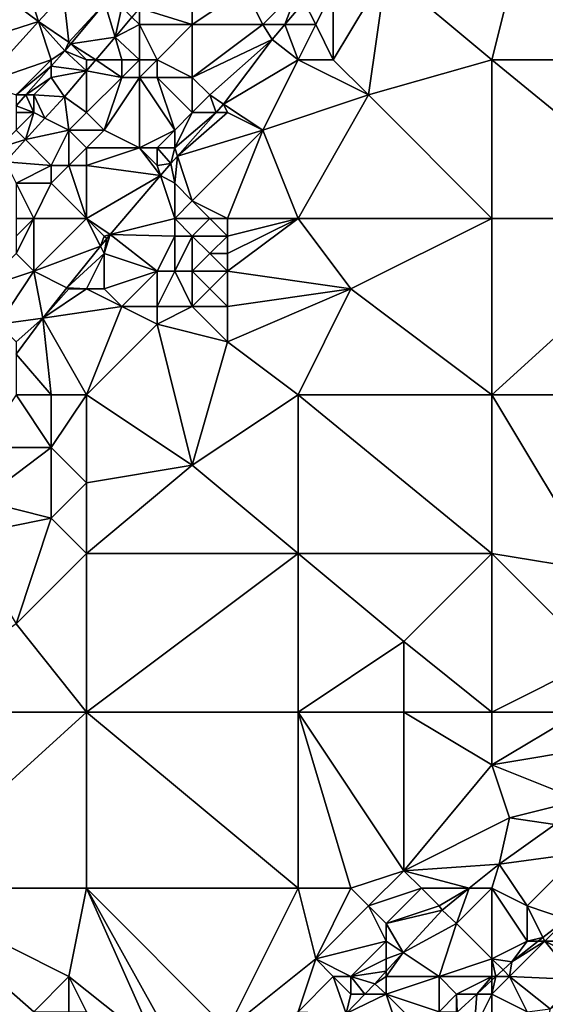
# Model space of a CAD drawing. Units: metres. Extents: x 74375 to 75000, y 347500 to 348000.
# Drawn here: x 74899 to 74929, y 347611 to 347667 of the extents above; entities that cross this region are included whole.
import ezdxf

# ---------------------------------------------------------------- set-up
doc = ezdxf.new("R2010")
doc.units = ezdxf.units.M
doc.layers.add('Terrain', color=15, linetype='Continuous')

msp = doc.modelspace()

# ---------------------------------------------------------------- linework, layer by layer
at = {"layer": 'Terrain'}
for points in [[(74927, 347669, 251.59), (74937, 347665, 251.5), (74937, 347674, 251.49), (74927, 347669, 251.59)], [(74917, 347665, 251.38), (74920, 347670, 251.45), (74917, 347669, 251.51), (74917, 347665, 251.38)], [(74917, 347665, 251.38), (74919, 347663, 251.51), (74920, 347670, 251.45), (74917, 347665, 251.38)], [(74926, 347665, 251.62), (74920, 347670, 251.45), (74919, 347663, 251.51), (74926, 347665, 251.62)], [(74926, 347665, 251.62), (74927, 347669, 251.59), (74920, 347670, 251.45), (74926, 347665, 251.62)], [(74900, 347668, 253.98), (74900.279, 347667.164, 253.699), (74901.694, 347668.717, 253.694), (74900, 347668, 253.98)], [(74900.279, 347667.164, 253.699), (74902, 347666, 254.13), (74901.694, 347668.717, 253.694), (74900.279, 347667.164, 253.699)], [(74901.694, 347668.717, 253.694), (74902, 347666, 254.13), (74904.033, 347668.21, 253.871), (74901.694, 347668.717, 253.694)], [(74912, 347669, 252.28), (74909, 347668, 252.75), (74909, 347667, 252.49), (74912, 347669, 252.28)], [(74912, 347669, 252.28), (74909, 347667, 252.49), (74913, 347667, 251.84), (74912, 347669, 252.28)], [(74915, 347669, 251.74), (74912, 347669, 252.28), (74913, 347667, 251.84), (74915, 347669, 251.74)], [(74915, 347669, 251.74), (74913, 347667, 251.84), (74914.255, 347667, 251.208), (74915, 347669, 251.74)], [(74915, 347669, 251.74), (74914.255, 347667, 251.208), (74915.355, 347668.289, 251.203), (74915, 347669, 251.74)], [(74917, 347669, 251.51), (74915.355, 347668.289, 251.203), (74916, 347667, 251.45), (74917, 347669, 251.51)], [(74917, 347665, 251.38), (74917, 347669, 251.51), (74916, 347667, 251.45), (74917, 347665, 251.38)], [(74926, 347665, 251.62), (74937, 347665, 251.5), (74927, 347669, 251.59), (74926, 347665, 251.62)], [(74898.511, 347668.496, 253.701), (74896.184, 347665.855, 253.71), (74900.279, 347667.164, 253.699), (74898.511, 347668.496, 253.701)], [(74900, 347668, 253.98), (74898.511, 347668.496, 253.701), (74900.279, 347667.164, 253.699), (74900, 347668, 253.98)], [(74902.101, 347665.899, 253.873), (74904.033, 347668.21, 253.871), (74902, 347666, 254.13), (74902.101, 347665.899, 253.873)], [(74902.101, 347665.899, 253.873), (74904.613, 347666.283, 253.855), (74904.033, 347668.21, 253.871), (74902.101, 347665.899, 253.873)], [(74905, 347668, 254.14), (74904.033, 347668.21, 253.871), (74904.613, 347666.283, 253.855), (74905, 347668, 254.14)], [(74916, 347667, 251.45), (74915.355, 347668.289, 251.203), (74914.255, 347667, 251.208), (74916, 347667, 251.45)], [(74905, 347668, 254.14), (74904.613, 347666.283, 253.855), (74905.577, 347667.423, 253.852), (74905, 347668, 254.14)], [(74905.577, 347667.423, 253.852), (74906, 347667, 253.6), (74906, 347667.922, 253.851), (74905.577, 347667.423, 253.852)], [(74909, 347668, 252.75), (74906, 347667.922, 253.851), (74909, 347667, 252.49), (74909, 347668, 252.75)], [(74906, 347667.922, 253.851), (74906, 347667, 253.6), (74909, 347667, 252.49), (74906, 347667.922, 253.851)], [(74897.07, 347663.643, 253.711), (74900.279, 347667.164, 253.699), (74896.184, 347665.855, 253.71), (74897.07, 347663.643, 253.711)], [(74901, 347665, 254.17), (74900.279, 347667.164, 253.699), (74897.07, 347663.643, 253.711), (74901, 347665, 254.17)], [(74901, 347665, 254.17), (74901.768, 347665.5, 253.873), (74900.279, 347667.164, 253.699), (74901, 347665, 254.17)], [(74901.768, 347665.5, 253.873), (74902, 347666, 254.13), (74900.279, 347667.164, 253.699), (74901.768, 347665.5, 253.873)], [(74904.613, 347666.283, 253.855), (74906, 347667, 253.6), (74905.577, 347667.423, 253.852), (74904.613, 347666.283, 253.855)], [(74906, 347665, 252.78), (74906, 347667, 253.6), (74904.613, 347666.283, 253.855), (74906, 347665, 252.78)], [(74906, 347665, 252.78), (74907, 347665, 252.44), (74906, 347667, 253.6), (74906, 347665, 252.78)], [(74907, 347665, 252.44), (74909, 347667, 252.49), (74906, 347667, 253.6), (74907, 347665, 252.44)], [(74907, 347665, 252.44), (74909, 347664, 252.16), (74909, 347667, 252.49), (74907, 347665, 252.44)], [(74909, 347664, 252.16), (74913.528, 347666.149, 251.212), (74913, 347667, 251.84), (74909, 347664, 252.16)], [(74909, 347664, 252.16), (74913, 347667, 251.84), (74909, 347667, 252.49), (74909, 347664, 252.16)], [(74914.255, 347667, 251.208), (74913, 347667, 251.84), (74913.528, 347666.149, 251.212), (74914.255, 347667, 251.208)], [(74915, 347665, 251.48), (74914.255, 347667, 251.208), (74913.528, 347666.149, 251.212), (74915, 347665, 251.48)], [(74915, 347665, 251.48), (74916, 347667, 251.45), (74914.255, 347667, 251.208), (74915, 347665, 251.48)], [(74915, 347665, 251.48), (74917, 347665, 251.38), (74916, 347667, 251.45), (74915, 347665, 251.48)], [(74901.768, 347665.5, 253.873), (74902.101, 347665.899, 253.873), (74902, 347666, 254.13), (74901.768, 347665.5, 253.873)], [(74901.768, 347665.5, 253.873), (74903, 347665, 253.95), (74902.101, 347665.899, 253.873), (74901.768, 347665.5, 253.873)], [(74903.528, 347665, 253.857), (74904.613, 347666.283, 253.855), (74902.101, 347665.899, 253.873), (74903.528, 347665, 253.857)], [(74903, 347665, 253.95), (74903.528, 347665, 253.857), (74902.101, 347665.899, 253.873), (74903, 347665, 253.95)], [(74905, 347665, 253.3), (74904.613, 347666.283, 253.855), (74903.528, 347665, 253.857), (74905, 347665, 253.3)], [(74905, 347665, 253.3), (74906, 347665, 252.78), (74904.613, 347666.283, 253.855), (74905, 347665, 253.3)], [(74909, 347664, 252.16), (74910, 347663, 251.83), (74913.528, 347666.149, 251.212), (74909, 347664, 252.16)], [(74910, 347663, 251.83), (74910.778, 347662.485, 251.216), (74913.528, 347666.149, 251.212), (74910, 347663, 251.83)], [(74915, 347665, 251.48), (74913.528, 347666.149, 251.212), (74910.778, 347662.485, 251.216), (74915, 347665, 251.48)], [(74901, 347665, 254.17), (74901, 347664.633, 253.873), (74901.768, 347665.5, 253.873), (74901, 347665, 254.17)], [(74901, 347664.633, 253.873), (74903, 347664.376, 253.858), (74901.768, 347665.5, 253.873), (74901, 347664.633, 253.873)], [(74901.768, 347665.5, 253.873), (74903, 347664.376, 253.858), (74903, 347665, 253.95), (74901.768, 347665.5, 253.873)], [(74901, 347665, 254.17), (74897.07, 347663.643, 253.711), (74899, 347663, 254.1), (74901, 347665, 254.17)], [(74901, 347665, 254.17), (74899, 347663, 254.1), (74901, 347664.633, 253.873), (74901, 347665, 254.17)], [(74903, 347665, 253.95), (74903, 347664.376, 253.858), (74903.528, 347665, 253.857), (74903, 347665, 253.95)], [(74905, 347664, 253.03), (74903.528, 347665, 253.857), (74903, 347664.376, 253.858), (74905, 347664, 253.03)], [(74905, 347665, 253.3), (74903.528, 347665, 253.857), (74905, 347664, 253.03), (74905, 347665, 253.3)], [(74905, 347665, 253.3), (74905, 347664, 253.03), (74906, 347665, 252.78), (74905, 347665, 253.3)], [(74906, 347665, 252.78), (74905, 347664, 253.03), (74906, 347664, 252.61), (74906, 347665, 252.78)], [(74906, 347665, 252.78), (74906, 347664, 252.61), (74907, 347665, 252.44), (74906, 347665, 252.78)], [(74907, 347665, 252.44), (74906, 347664, 252.61), (74907, 347664, 252.24), (74907, 347665, 252.44)], [(74907, 347665, 252.44), (74907, 347664, 252.24), (74909, 347664, 252.16), (74907, 347665, 252.44)], [(74915, 347665, 251.48), (74910.778, 347662.485, 251.216), (74913, 347661, 251.45), (74915, 347665, 251.48)], [(74915, 347665, 251.48), (74913, 347661, 251.45), (74919, 347663, 251.51), (74915, 347665, 251.48)], [(74915, 347665, 251.48), (74919, 347663, 251.51), (74917, 347665, 251.38), (74915, 347665, 251.48)], [(74926, 347656, 251.51), (74926, 347665, 251.62), (74919, 347663, 251.51), (74926, 347656, 251.51)], [(74926, 347656, 251.51), (74937, 347656, 251.52), (74926, 347665, 251.62), (74926, 347656, 251.51)], [(74937, 347656, 251.52), (74937, 347665, 251.5), (74926, 347665, 251.62), (74937, 347656, 251.52)], [(74899, 347663, 254.1), (74899.553, 347663, 253.873), (74901, 347664.633, 253.873), (74899, 347663, 254.1)], [(74901, 347664, 254.2), (74901, 347664.633, 253.873), (74899.553, 347663, 253.873), (74901, 347664, 254.2)], [(74901, 347664, 254.2), (74903, 347664.376, 253.858), (74901, 347664.633, 253.873), (74901, 347664, 254.2)], [(74901, 347664, 254.2), (74901.742, 347662.889, 253.861), (74903, 347664.376, 253.858), (74901, 347664, 254.2)], [(74901.742, 347662.889, 253.861), (74903, 347662, 253.04), (74903, 347664.376, 253.858), (74901.742, 347662.889, 253.861)], [(74905, 347664, 253.03), (74903, 347664.376, 253.858), (74903, 347662, 253.04), (74905, 347664, 253.03)], [(74901, 347664, 254.2), (74899.553, 347663, 253.873), (74900, 347663, 254.12), (74901, 347664, 254.2)], [(74901, 347664, 254.2), (74900, 347663, 254.12), (74901.742, 347662.889, 253.861), (74901, 347664, 254.2)], [(74905, 347664, 253.03), (74903, 347662, 253.04), (74904, 347661, 252.56), (74905, 347664, 253.03)], [(74905, 347664, 253.03), (74904, 347661, 252.56), (74906, 347664, 252.61), (74905, 347664, 253.03)], [(74906, 347664, 252.61), (74904, 347661, 252.56), (74906, 347660, 252.06), (74906, 347664, 252.61)], [(74906, 347664, 252.61), (74906, 347660, 252.06), (74908, 347661, 251.8), (74906, 347664, 252.61)], [(74906, 347664, 252.61), (74908, 347661, 251.8), (74907, 347664, 252.24), (74906, 347664, 252.61)], [(74907, 347664, 252.24), (74908, 347661, 251.8), (74909, 347662, 251.75), (74907, 347664, 252.24)], [(74907, 347664, 252.24), (74909, 347662, 251.75), (74909, 347664, 252.16), (74907, 347664, 252.24)], [(74909, 347664, 252.16), (74909, 347662, 251.75), (74910, 347663, 251.83), (74909, 347664, 252.16)], [(74899, 347663, 254.1), (74899, 347662.376, 253.873), (74899.553, 347663, 253.873), (74899, 347663, 254.1)], [(74900, 347662, 254.09), (74899.553, 347663, 253.873), (74899, 347662.376, 253.873), (74900, 347662, 254.09)], [(74900, 347663, 254.12), (74899.553, 347663, 253.873), (74900, 347662, 254.09), (74900, 347663, 254.12)], [(74900, 347663, 254.12), (74900.639, 347661.68, 253.861), (74901.742, 347662.889, 253.861), (74900, 347663, 254.12)], [(74900, 347663, 254.12), (74900, 347662, 254.09), (74900.639, 347661.68, 253.861), (74900, 347663, 254.12)], [(74910, 347663, 251.83), (74909, 347662, 251.75), (74910.347, 347662, 251.216), (74910, 347663, 251.83)], [(74910, 347663, 251.83), (74910.347, 347662, 251.216), (74910.778, 347662.485, 251.216), (74910, 347663, 251.83)], [(74915, 347656, 251.47), (74919, 347663, 251.51), (74913, 347661, 251.45), (74915, 347656, 251.47)], [(74926, 347656, 251.51), (74919, 347663, 251.51), (74915, 347656, 251.47), (74926, 347656, 251.51)], [(74902, 347661, 253.22), (74901.742, 347662.889, 253.861), (74900.639, 347661.68, 253.861), (74902, 347661, 253.22)], [(74902, 347661, 253.22), (74903, 347662, 253.04), (74901.742, 347662.889, 253.861), (74902, 347661, 253.22)], [(74911, 347662, 251.63), (74910.778, 347662.485, 251.216), (74910.347, 347662, 251.216), (74911, 347662, 251.63)], [(74911, 347662, 251.63), (74913, 347661, 251.45), (74910.778, 347662.485, 251.216), (74911, 347662, 251.63)], [(74899, 347662, 254.14), (74900, 347662, 254.09), (74899, 347662.376, 253.873), (74899, 347662, 254.14)], [(74899, 347662, 254.14), (74899, 347661, 254.09), (74900, 347662, 254.09), (74899, 347662, 254.14)], [(74900, 347662, 254.09), (74899, 347661, 254.09), (74899.532, 347660.468, 253.861), (74900, 347662, 254.09)], [(74900, 347662, 254.09), (74899.532, 347660.468, 253.861), (74900.639, 347661.68, 253.861), (74900, 347662, 254.09)], [(74902, 347661, 253.22), (74904, 347661, 252.56), (74903, 347662, 253.04), (74902, 347661, 253.22)], [(74909, 347662, 251.75), (74908, 347661, 251.8), (74908, 347660, 251.67), (74909, 347662, 251.75)], [(74909, 347662, 251.75), (74908, 347660, 251.67), (74910.347, 347662, 251.216), (74909, 347662, 251.75)], [(74908, 347660, 251.67), (74908.155, 347659.536, 251.216), (74910.347, 347662, 251.216), (74908, 347660, 251.67)], [(74911, 347662, 251.63), (74910.347, 347662, 251.216), (74908.155, 347659.536, 251.216), (74911, 347662, 251.63)], [(74911, 347662, 251.63), (74908.155, 347659.536, 251.216), (74913, 347661, 251.45), (74911, 347662, 251.63)], [(74902, 347661, 253.22), (74900.639, 347661.68, 253.861), (74899.532, 347660.468, 253.861), (74902, 347661, 253.22)], [(74899, 347661, 254.09), (74898, 347660, 254.13), (74899.532, 347660.468, 253.861), (74899, 347661, 254.09)], [(74902, 347661, 253.22), (74899.532, 347660.468, 253.861), (74901, 347659, 252.79), (74902, 347661, 253.22)], [(74902, 347661, 253.22), (74901, 347659, 252.79), (74902, 347659, 252.56), (74902, 347661, 253.22)], [(74902, 347661, 253.22), (74903, 347660, 252.74), (74904, 347661, 252.56), (74902, 347661, 253.22)], [(74902, 347661, 253.22), (74902, 347659, 252.56), (74903, 347660, 252.74), (74902, 347661, 253.22)], [(74904, 347661, 252.56), (74903, 347660, 252.74), (74906, 347660, 252.06), (74904, 347661, 252.56)], [(74908, 347661, 251.8), (74906, 347660, 252.06), (74907, 347660, 251.82), (74908, 347661, 251.8)], [(74908, 347661, 251.8), (74907, 347660, 251.82), (74908, 347660, 251.67), (74908, 347661, 251.8)], [(74913, 347661, 251.45), (74908.155, 347659.536, 251.216), (74909, 347657, 251.78), (74913, 347661, 251.45)], [(74911, 347656, 251.38), (74913, 347661, 251.45), (74909, 347657, 251.78), (74911, 347656, 251.38)], [(74915, 347656, 251.47), (74913, 347661, 251.45), (74911, 347656, 251.38), (74915, 347656, 251.47)], [(74898, 347660, 254.13), (74898.391, 347659.217, 253.861), (74899.532, 347660.468, 253.861), (74898, 347660, 254.13)], [(74898.391, 347659.217, 253.861), (74901, 347659, 252.79), (74899.532, 347660.468, 253.861), (74898.391, 347659.217, 253.861)], [(74902, 347659, 252.56), (74903, 347659, 252.44), (74903, 347660, 252.74), (74902, 347659, 252.56)], [(74903, 347660, 252.74), (74903, 347659, 252.44), (74906, 347660, 252.06), (74903, 347660, 252.74)], [(74906, 347660, 252.06), (74903, 347659, 252.44), (74907.191, 347658.426, 251.216), (74906, 347660, 252.06)], [(74906, 347660, 252.06), (74907.191, 347658.426, 251.216), (74907, 347659, 251.73), (74906, 347660, 252.06)], [(74906, 347660, 252.06), (74907, 347659, 251.73), (74907, 347660, 251.82), (74906, 347660, 252.06)], [(74907, 347660, 251.82), (74907.774, 347659.108, 251.216), (74908, 347660, 251.67), (74907, 347660, 251.82)], [(74907, 347660, 251.82), (74907, 347659, 251.73), (74907.774, 347659.108, 251.216), (74907, 347660, 251.82)], [(74908, 347660, 251.67), (74907.774, 347659.108, 251.216), (74908.155, 347659.536, 251.216), (74908, 347660, 251.67)], [(74898.391, 347659.217, 253.861), (74899, 347658, 253.06), (74901, 347659, 252.79), (74898.391, 347659.217, 253.861)], [(74907, 347659, 251.73), (74907.191, 347658.426, 251.216), (74907.774, 347659.108, 251.216), (74907, 347659, 251.73)], [(74908, 347658, 251.65), (74907.774, 347659.108, 251.216), (74907.191, 347658.426, 251.216), (74908, 347658, 251.65)], [(74908, 347658, 251.65), (74908.155, 347659.536, 251.216), (74907.774, 347659.108, 251.216), (74908, 347658, 251.65)], [(74908, 347658, 251.65), (74909, 347657, 251.78), (74908.155, 347659.536, 251.216), (74908, 347658, 251.65)], [(74901, 347659, 252.79), (74899, 347658, 253.06), (74901, 347658, 252.47), (74901, 347659, 252.79)], [(74901, 347659, 252.79), (74901, 347658, 252.47), (74902, 347659, 252.56), (74901, 347659, 252.79)], [(74903, 347656, 251.94), (74902, 347659, 252.56), (74901, 347658, 252.47), (74903, 347656, 251.94)], [(74903, 347656, 251.94), (74903, 347659, 252.44), (74902, 347659, 252.56), (74903, 347656, 251.94)], [(74903, 347656, 251.94), (74907.191, 347658.426, 251.216), (74903, 347659, 252.44), (74903, 347656, 251.94)], [(74899, 347656, 252.61), (74900, 347656, 252.32), (74899, 347658, 253.06), (74899, 347656, 252.61)], [(74900, 347656, 252.32), (74901, 347658, 252.47), (74899, 347658, 253.06), (74900, 347656, 252.32)], [(74900, 347656, 252.32), (74903, 347656, 251.94), (74901, 347658, 252.47), (74900, 347656, 252.32)], [(74903, 347656, 251.94), (74904.336, 347655.084, 251.216), (74907.191, 347658.426, 251.216), (74903, 347656, 251.94)], [(74908, 347656, 251.85), (74907.191, 347658.426, 251.216), (74904.336, 347655.084, 251.216), (74908, 347656, 251.85)], [(74908, 347656, 251.85), (74908, 347658, 251.65), (74907.191, 347658.426, 251.216), (74908, 347656, 251.85)], [(74908, 347656, 251.85), (74909, 347657, 251.78), (74908, 347658, 251.65), (74908, 347656, 251.85)], [(74908, 347656, 251.85), (74910, 347656, 251.63), (74909, 347657, 251.78), (74908, 347656, 251.85)], [(74910, 347656, 251.63), (74911, 347656, 251.38), (74909, 347657, 251.78), (74910, 347656, 251.63)], [(74899, 347656, 252.61), (74899, 347655, 252.32), (74900, 347656, 252.32), (74899, 347656, 252.61)], [(74900, 347656, 252.32), (74899, 347655, 252.32), (74899, 347654, 252.18), (74900, 347656, 252.32)], [(74900, 347656, 252.32), (74899, 347654, 252.18), (74900, 347653, 252.14), (74900, 347656, 252.32)], [(74900, 347656, 252.32), (74900, 347653, 252.14), (74903, 347656, 251.94), (74900, 347656, 252.32)], [(74900, 347653, 252.14), (74903.79, 347654.419, 251.216), (74903, 347656, 251.94), (74900, 347653, 252.14)], [(74903, 347656, 251.94), (74903.79, 347654.419, 251.216), (74904, 347655, 251.72), (74903, 347656, 251.94)], [(74903, 347656, 251.94), (74904, 347655, 251.72), (74904.336, 347655.084, 251.216), (74903, 347656, 251.94)], [(74908, 347656, 251.85), (74904.336, 347655.084, 251.216), (74908, 347655, 251.91), (74908, 347656, 251.85)], [(74908, 347656, 251.85), (74909, 347655, 251.94), (74910, 347656, 251.63), (74908, 347656, 251.85)], [(74908, 347656, 251.85), (74908, 347655, 251.91), (74909, 347655, 251.94), (74908, 347656, 251.85)], [(74910, 347656, 251.63), (74909, 347655, 251.94), (74911, 347655, 251.38), (74910, 347656, 251.63)], [(74910, 347656, 251.63), (74911, 347655, 251.38), (74911, 347656, 251.38), (74910, 347656, 251.63)], [(74915, 347656, 251.47), (74911, 347656, 251.38), (74911, 347655, 251.38), (74915, 347656, 251.47)], [(74915, 347656, 251.47), (74911, 347655, 251.38), (74911, 347654, 251.38), (74915, 347656, 251.47)], [(74915, 347656, 251.47), (74911, 347654, 251.38), (74911, 347653, 251.39), (74915, 347656, 251.47)], [(74915, 347656, 251.47), (74911, 347653, 251.39), (74918, 347652, 251.58), (74915, 347656, 251.47)], [(74926, 347656, 251.51), (74915, 347656, 251.47), (74918, 347652, 251.58), (74926, 347656, 251.51)], [(74926, 347656, 251.51), (74918, 347652, 251.58), (74926, 347646, 251.47), (74926, 347656, 251.51)], [(74926, 347646, 251.47), (74937, 347646, 251.52), (74937, 347656, 251.52), (74926, 347646, 251.47)], [(74926, 347656, 251.51), (74926, 347646, 251.47), (74937, 347656, 251.52), (74926, 347656, 251.51)], [(74904, 347655, 251.72), (74903.79, 347654.419, 251.216), (74904.152, 347654.869, 251.216), (74904, 347655, 251.72)], [(74904, 347654, 251.61), (74904.152, 347654.869, 251.216), (74903.79, 347654.419, 251.216), (74904, 347654, 251.61)], [(74904, 347655, 251.72), (74904.152, 347654.869, 251.216), (74904.336, 347655.084, 251.216), (74904, 347655, 251.72)], [(74904, 347654, 251.61), (74907, 347653, 251.8), (74904.336, 347655.084, 251.216), (74904, 347654, 251.61)], [(74904, 347654, 251.61), (74904.336, 347655.084, 251.216), (74904.152, 347654.869, 251.216), (74904, 347654, 251.61)], [(74908, 347655, 251.91), (74904.336, 347655.084, 251.216), (74907, 347653, 251.8), (74908, 347655, 251.91)], [(74908, 347655, 251.91), (74907, 347653, 251.8), (74908, 347653, 251.86), (74908, 347655, 251.91)], [(74908, 347655, 251.91), (74908, 347653, 251.86), (74909, 347655, 251.94), (74908, 347655, 251.91)], [(74909, 347655, 251.94), (74908, 347653, 251.86), (74909, 347653, 251.88), (74909, 347655, 251.94)], [(74909, 347655, 251.94), (74909, 347653, 251.88), (74910, 347654, 251.64), (74909, 347655, 251.94)], [(74909, 347655, 251.94), (74910, 347654, 251.64), (74911, 347655, 251.38), (74909, 347655, 251.94)], [(74911, 347655, 251.38), (74910, 347654, 251.64), (74911, 347654, 251.38), (74911, 347655, 251.38)], [(74900, 347653, 252.14), (74901.888, 347652.056, 251.216), (74903.79, 347654.419, 251.216), (74900, 347653, 252.14)], [(74901.888, 347652.056, 251.216), (74904, 347654, 251.61), (74903.79, 347654.419, 251.216), (74901.888, 347652.056, 251.216)], [(74899, 347654, 252.18), (74897, 347652, 252.33), (74900, 347653, 252.14), (74899, 347654, 252.18)], [(74901.888, 347652.056, 251.216), (74903, 347652, 251.55), (74904, 347654, 251.61), (74901.888, 347652.056, 251.216)], [(74904, 347654, 251.61), (74903, 347652, 251.55), (74904, 347652, 251.48), (74904, 347654, 251.61)], [(74904, 347654, 251.61), (74904, 347652, 251.48), (74907, 347653, 251.8), (74904, 347654, 251.61)], [(74910, 347654, 251.64), (74909, 347653, 251.88), (74911, 347653, 251.39), (74910, 347654, 251.64)], [(74910, 347654, 251.64), (74911, 347653, 251.39), (74911, 347654, 251.38), (74910, 347654, 251.64)], [(74900, 347653, 252.14), (74897, 347652, 252.33), (74898, 347650, 252.05), (74900, 347653, 252.14)], [(74900, 347653, 252.14), (74898, 347650, 252.05), (74900.516, 347650.35, 251.216), (74900, 347653, 252.14)], [(74900, 347653, 252.14), (74900.516, 347650.35, 251.216), (74901.888, 347652.056, 251.216), (74900, 347653, 252.14)], [(74907, 347653, 251.8), (74904, 347652, 251.48), (74905, 347651, 251.47), (74907, 347653, 251.8)], [(74907, 347653, 251.8), (74905, 347651, 251.47), (74907, 347651, 251.64), (74907, 347653, 251.8)], [(74907, 347653, 251.8), (74907, 347651, 251.64), (74908, 347653, 251.86), (74907, 347653, 251.8)], [(74908, 347653, 251.86), (74907, 347651, 251.64), (74909, 347651, 251.74), (74908, 347653, 251.86)], [(74908, 347653, 251.86), (74909, 347651, 251.74), (74909, 347653, 251.88), (74908, 347653, 251.86)], [(74909, 347653, 251.88), (74909, 347651, 251.74), (74910, 347652, 251.6), (74909, 347653, 251.88)], [(74909, 347653, 251.88), (74910, 347652, 251.6), (74911, 347653, 251.39), (74909, 347653, 251.88)], [(74911, 347653, 251.39), (74910, 347652, 251.6), (74911, 347651, 251.43), (74911, 347653, 251.39)], [(74918, 347652, 251.58), (74911, 347653, 251.39), (74911, 347651, 251.43), (74918, 347652, 251.58)], [(74902, 347652, 251.73), (74901.888, 347652.056, 251.216), (74900.516, 347650.35, 251.216), (74902, 347652, 251.73)], [(74902, 347652, 251.73), (74900.516, 347650.35, 251.216), (74903, 347652, 251.55), (74902, 347652, 251.73)], [(74900.516, 347650.35, 251.216), (74905, 347651, 251.47), (74903, 347652, 251.55), (74900.516, 347650.35, 251.216)], [(74902, 347652, 251.73), (74903, 347652, 251.55), (74901.888, 347652.056, 251.216), (74902, 347652, 251.73)], [(74903, 347652, 251.55), (74905, 347651, 251.47), (74904, 347652, 251.48), (74903, 347652, 251.55)], [(74910, 347652, 251.6), (74909, 347651, 251.74), (74911, 347651, 251.43), (74910, 347652, 251.6)], [(74918, 347652, 251.58), (74911, 347651, 251.43), (74911, 347649, 251.59), (74918, 347652, 251.58)], [(74918, 347652, 251.58), (74911, 347649, 251.59), (74915, 347646, 251.52), (74918, 347652, 251.58)], [(74918, 347652, 251.58), (74915, 347646, 251.52), (74926, 347646, 251.47), (74918, 347652, 251.58)], [(74900.516, 347650.35, 251.216), (74903, 347646, 251.38), (74905, 347651, 251.47), (74900.516, 347650.35, 251.216)], [(74905, 347651, 251.47), (74903, 347646, 251.38), (74907, 347650, 251.51), (74905, 347651, 251.47)], [(74905, 347651, 251.47), (74907, 347650, 251.51), (74907, 347651, 251.64), (74905, 347651, 251.47)], [(74907, 347651, 251.64), (74907, 347650, 251.51), (74909, 347651, 251.74), (74907, 347651, 251.64)], [(74909, 347651, 251.74), (74907, 347650, 251.51), (74911, 347649, 251.59), (74909, 347651, 251.74)], [(74909, 347651, 251.74), (74911, 347649, 251.59), (74911, 347651, 251.43), (74909, 347651, 251.74)], [(74898, 347650, 252.05), (74899, 347649, 251.62), (74900.516, 347650.35, 251.216), (74898, 347650, 252.05)], [(74899, 347649, 251.62), (74899, 347648.292, 251.216), (74900.516, 347650.35, 251.216), (74899, 347649, 251.62)], [(74899, 347648.292, 251.216), (74901, 347646, 251.41), (74900.516, 347650.35, 251.216), (74899, 347648.292, 251.216)], [(74900.516, 347650.35, 251.216), (74901, 347646, 251.41), (74903, 347646, 251.38), (74900.516, 347650.35, 251.216)], [(74907, 347650, 251.51), (74903, 347646, 251.38), (74909, 347642, 251.55), (74907, 347650, 251.51)], [(74907, 347650, 251.51), (74909, 347642, 251.55), (74911, 347649, 251.59), (74907, 347650, 251.51)], [(74915, 347646, 251.52), (74911, 347649, 251.59), (74909, 347642, 251.55), (74915, 347646, 251.52)], [(74899, 347648.292, 251.216), (74899, 347646, 251.68), (74901, 347646, 251.41), (74899, 347648.292, 251.216)], [(74899, 347646, 251.68), (74897, 347643, 251.44), (74901, 347643, 251.33), (74899, 347646, 251.68)], [(74899, 347646, 251.68), (74901, 347643, 251.33), (74901, 347646, 251.41), (74899, 347646, 251.68)], [(74901, 347646, 251.41), (74901, 347643, 251.33), (74903, 347646, 251.38), (74901, 347646, 251.41)], [(74901, 347643, 251.33), (74903, 347641, 251.37), (74903, 347646, 251.38), (74901, 347643, 251.33)], [(74903, 347646, 251.38), (74903, 347641, 251.37), (74909, 347642, 251.55), (74903, 347646, 251.38)], [(74915, 347646, 251.52), (74909, 347642, 251.55), (74915, 347637, 251.52), (74915, 347646, 251.52)], [(74915, 347646, 251.52), (74915, 347637, 251.52), (74926, 347637, 251.47), (74915, 347646, 251.52)], [(74926, 347646, 251.47), (74915, 347646, 251.52), (74926, 347637, 251.47), (74926, 347646, 251.47)], [(74926, 347646, 251.47), (74926, 347637, 251.47), (74932, 347636, 251.63), (74926, 347646, 251.47)], [(74926, 347646, 251.47), (74932, 347636, 251.63), (74937, 347646, 251.52), (74926, 347646, 251.47)], [(74897, 347643, 251.44), (74897, 347640, 251.33), (74901, 347643, 251.33), (74897, 347643, 251.44)], [(74901, 347643, 251.33), (74897, 347640, 251.33), (74901, 347639, 251.54), (74901, 347643, 251.33)], [(74901, 347643, 251.33), (74901, 347639, 251.54), (74903, 347641, 251.37), (74901, 347643, 251.33)], [(74909, 347642, 251.55), (74903, 347641, 251.37), (74903, 347637, 251.51), (74909, 347642, 251.55)], [(74909, 347642, 251.55), (74903, 347637, 251.51), (74915, 347637, 251.52), (74909, 347642, 251.55)], [(74901, 347639, 251.54), (74903, 347637, 251.51), (74903, 347641, 251.37), (74901, 347639, 251.54)], [(74897, 347640, 251.33), (74896, 347638, 251.29), (74901, 347639, 251.54), (74897, 347640, 251.33)], [(74901, 347639, 251.54), (74896, 347638, 251.29), (74899, 347633, 251.49), (74901, 347639, 251.54)], [(74901, 347639, 251.54), (74899, 347633, 251.49), (74903, 347637, 251.51), (74901, 347639, 251.54)], [(74903, 347628, 251.48), (74903, 347637, 251.51), (74899, 347633, 251.49), (74903, 347628, 251.48)], [(74915, 347628, 251.52), (74915, 347637, 251.52), (74903, 347628, 251.48), (74915, 347628, 251.52)], [(74915, 347637, 251.52), (74903, 347637, 251.51), (74903, 347628, 251.48), (74915, 347637, 251.52)], [(74915, 347628, 251.52), (74921, 347632, 251.45), (74915, 347637, 251.52), (74915, 347628, 251.52)], [(74926, 347637, 251.47), (74915, 347637, 251.52), (74921, 347632, 251.45), (74926, 347637, 251.47)], [(74926, 347628, 251.49), (74926, 347637, 251.47), (74921, 347632, 251.45), (74926, 347628, 251.49)], [(74926, 347628, 251.49), (74932, 347631, 251.45), (74926, 347637, 251.47), (74926, 347628, 251.49)], [(74926, 347637, 251.47), (74932, 347631, 251.45), (74932, 347636, 251.63), (74926, 347637, 251.47)], [(74892, 347628, 251.51), (74903, 347628, 251.48), (74899, 347633, 251.49), (74892, 347628, 251.51)], [(74915, 347628, 251.52), (74921, 347628, 251.61), (74921, 347632, 251.45), (74915, 347628, 251.52)], [(74926, 347628, 251.49), (74921, 347632, 251.45), (74921, 347628, 251.61), (74926, 347628, 251.49)], [(74926, 347628, 251.49), (74931, 347628, 251.38), (74932, 347631, 251.45), (74926, 347628, 251.49)], [(74892, 347628, 251.51), (74892, 347618, 251.41), (74903, 347628, 251.48), (74892, 347628, 251.51)], [(74903, 347628, 251.48), (74892, 347618, 251.41), (74903, 347618, 251.44), (74903, 347628, 251.48)], [(74915, 347618, 251.56), (74903, 347628, 251.48), (74903, 347618, 251.44), (74915, 347618, 251.56)], [(74915, 347628, 251.52), (74903, 347628, 251.48), (74915, 347618, 251.56), (74915, 347628, 251.52)], [(74915, 347628, 251.52), (74915, 347618, 251.56), (74918, 347618, 251.53), (74915, 347628, 251.52)], [(74915, 347628, 251.52), (74918, 347618, 251.53), (74921, 347619, 251.75), (74915, 347628, 251.52)], [(74915, 347628, 251.52), (74921, 347619, 251.75), (74921, 347628, 251.61), (74915, 347628, 251.52)], [(74926, 347628, 251.49), (74921, 347628, 251.61), (74926, 347625, 251.41), (74926, 347628, 251.49)], [(74926, 347625, 251.41), (74921, 347628, 251.61), (74921, 347619, 251.75), (74926, 347625, 251.41)], [(74926, 347628, 251.49), (74926, 347625, 251.41), (74931, 347628, 251.38), (74926, 347628, 251.49)], [(74931, 347628, 251.38), (74926, 347625, 251.41), (74932, 347626, 251.44), (74931, 347628, 251.38)], [(74932, 347626, 251.44), (74926, 347625, 251.41), (74931, 347623, 251.65), (74932, 347626, 251.44)], [(74926, 347625, 251.41), (74921, 347619, 251.75), (74927, 347622, 251.43), (74926, 347625, 251.41)], [(74926, 347625, 251.41), (74927, 347622, 251.43), (74931, 347623, 251.65), (74926, 347625, 251.41)], [(74931, 347623, 251.65), (74927, 347622, 251.43), (74929.57, 347621.621, 251.188), (74931, 347623, 251.65)], [(74927, 347622, 251.43), (74921, 347619, 251.75), (74926.418, 347619.379, 251.129), (74927, 347622, 251.43)], [(74927, 347622, 251.43), (74926.418, 347619.379, 251.129), (74929.57, 347621.621, 251.188), (74927, 347622, 251.43)], [(74931, 347620, 251.82), (74929.57, 347621.621, 251.188), (74926.418, 347619.379, 251.129), (74931, 347620, 251.82)], [(74931, 347620, 251.82), (74926.418, 347619.379, 251.129), (74928, 347617, 251.95), (74931, 347620, 251.82)], [(74931, 347620, 251.82), (74928, 347617, 251.95), (74930.225, 347616.241, 251.944), (74931, 347620, 251.82)], [(74921, 347619, 251.75), (74918, 347618, 251.53), (74919, 347617, 251.52), (74921, 347619, 251.75)], [(74921, 347619, 251.75), (74919, 347617, 251.52), (74922, 347618, 251.74), (74921, 347619, 251.75)], [(74926.418, 347619.379, 251.129), (74921, 347619, 251.75), (74924.707, 347618, 251.127), (74926.418, 347619.379, 251.129)], [(74921, 347619, 251.75), (74922, 347618, 251.74), (74924.707, 347618, 251.127), (74921, 347619, 251.75)], [(74926.418, 347619.379, 251.129), (74924.707, 347618, 251.127), (74926, 347618, 251.63), (74926.418, 347619.379, 251.129)], [(74926.418, 347619.379, 251.129), (74926, 347618, 251.63), (74928, 347617, 251.95), (74926.418, 347619.379, 251.129)], [(74892, 347618, 251.41), (74899, 347610, 251.49), (74900, 347611, 251.47), (74892, 347618, 251.41)], [(74892, 347618, 251.41), (74900, 347611, 251.47), (74902, 347613, 251.43), (74892, 347618, 251.41)], [(74892, 347618, 251.41), (74902, 347613, 251.43), (74903, 347618, 251.44), (74892, 347618, 251.41)], [(74902, 347613, 251.43), (74907, 347609, 251.04), (74903, 347618, 251.44), (74902, 347613, 251.43)], [(74903, 347618, 251.44), (74907, 347609, 251.04), (74908, 347609, 251.04), (74903, 347618, 251.44)], [(74903, 347618, 251.44), (74908, 347609, 251.04), (74911, 347610, 251.62), (74903, 347618, 251.44)], [(74915, 347618, 251.56), (74903, 347618, 251.44), (74911, 347610, 251.62), (74915, 347618, 251.56)], [(74915, 347618, 251.56), (74911, 347610, 251.62), (74916, 347614, 251.57), (74915, 347618, 251.56)], [(74915, 347618, 251.56), (74916, 347614, 251.57), (74918, 347618, 251.53), (74915, 347618, 251.56)], [(74918, 347618, 251.53), (74916, 347614, 251.57), (74919, 347617, 251.52), (74918, 347618, 251.53)], [(74922, 347618, 251.74), (74919, 347617, 251.52), (74920, 347616, 251.52), (74922, 347618, 251.74)], [(74922, 347618, 251.74), (74920, 347616, 251.52), (74923, 347617, 251.69), (74922, 347618, 251.74)], [(74922, 347618, 251.74), (74923, 347617, 251.69), (74924.707, 347618, 251.127), (74922, 347618, 251.74)], [(74923, 347617, 251.69), (74923.169, 347616.761, 251.125), (74924.707, 347618, 251.127), (74923, 347617, 251.69)], [(74924, 347616, 251.77), (74924.707, 347618, 251.127), (74923.169, 347616.761, 251.125), (74924, 347616, 251.77)], [(74926, 347618, 251.63), (74924.707, 347618, 251.127), (74924, 347616, 251.77), (74926, 347618, 251.63)], [(74926, 347618, 251.63), (74924, 347616, 251.77), (74926, 347614, 252.24), (74926, 347618, 251.63)], [(74926, 347618, 251.63), (74926, 347614, 252.24), (74928, 347615, 252.23), (74926, 347618, 251.63)], [(74926, 347618, 251.63), (74928, 347615, 252.23), (74928, 347617, 251.95), (74926, 347618, 251.63)], [(74919, 347617, 251.52), (74916, 347614, 251.57), (74920, 347615, 251.48), (74919, 347617, 251.52)], [(74919, 347617, 251.52), (74920, 347615, 251.48), (74920, 347616, 251.52), (74919, 347617, 251.52)], [(74923, 347617, 251.69), (74920, 347616, 251.52), (74923.169, 347616.761, 251.125), (74923, 347617, 251.69)], [(74920, 347616, 251.52), (74920.969, 347614.354, 251.125), (74923.169, 347616.761, 251.125), (74920, 347616, 251.52)], [(74924, 347616, 251.77), (74923.169, 347616.761, 251.125), (74920.969, 347614.354, 251.125), (74924, 347616, 251.77)], [(74928, 347617, 251.95), (74928, 347615, 252.23), (74928.897, 347615.206, 251.932), (74928, 347617, 251.95)], [(74928, 347617, 251.95), (74928.897, 347615.206, 251.932), (74930.225, 347616.241, 251.944), (74928, 347617, 251.95)], [(74929, 347615, 252.28), (74930.225, 347616.241, 251.944), (74928.897, 347615.206, 251.932), (74929, 347615, 252.28)], [(74929, 347615, 252.28), (74931, 347615, 252.94), (74930.225, 347616.241, 251.944), (74929, 347615, 252.28)], [(74920, 347616, 251.52), (74920, 347615, 251.48), (74920.969, 347614.354, 251.125), (74920, 347616, 251.52)], [(74924, 347616, 251.77), (74920.969, 347614.354, 251.125), (74923, 347613, 252.06), (74924, 347616, 251.77)], [(74926, 347614, 252.24), (74924, 347616, 251.77), (74923, 347613, 252.06), (74926, 347614, 252.24)], [(74920, 347615, 251.48), (74916, 347614, 251.57), (74918, 347613, 251.64), (74920, 347615, 251.48)], [(74920, 347615, 251.48), (74918, 347613, 251.64), (74920, 347614, 251.49), (74920, 347615, 251.48)], [(74920, 347615, 251.48), (74920, 347614, 251.49), (74920.969, 347614.354, 251.125), (74920, 347615, 251.48)], [(74928, 347615, 252.23), (74926, 347614, 252.24), (74927.138, 347613.834, 251.917), (74928, 347615, 252.23)], [(74929, 347615, 252.28), (74927.138, 347613.834, 251.917), (74927, 347613, 252.37), (74929, 347615, 252.28)], [(74929, 347615, 252.28), (74927, 347613, 252.37), (74930.786, 347612.832, 253.655), (74929, 347615, 252.28)], [(74928, 347615, 252.23), (74927.138, 347613.834, 251.917), (74928.633, 347615, 251.93), (74928, 347615, 252.23)], [(74929, 347615, 252.28), (74928.633, 347615, 251.93), (74927.138, 347613.834, 251.917), (74929, 347615, 252.28)], [(74928, 347615, 252.23), (74928.633, 347615, 251.93), (74928.897, 347615.206, 251.932), (74928, 347615, 252.23)], [(74929, 347615, 252.28), (74928.897, 347615.206, 251.932), (74928.633, 347615, 251.93), (74929, 347615, 252.28)], [(74929, 347615, 252.28), (74930.786, 347612.832, 253.655), (74931, 347614, 253.39), (74929, 347615, 252.28)], [(74929, 347615, 252.28), (74931, 347614, 253.39), (74931, 347615, 252.94), (74929, 347615, 252.28)], [(74916, 347614, 251.57), (74911, 347610, 251.62), (74915, 347611, 251.55), (74916, 347614, 251.57)], [(74916, 347614, 251.57), (74915, 347611, 251.55), (74917, 347613, 251.61), (74916, 347614, 251.57)], [(74916, 347614, 251.57), (74917, 347613, 251.61), (74918, 347613, 251.64), (74916, 347614, 251.57)], [(74920, 347614, 251.49), (74918, 347613, 251.64), (74920, 347613.293, 251.125), (74920, 347614, 251.49)], [(74920, 347614, 251.49), (74920, 347613.293, 251.125), (74920.969, 347614.354, 251.125), (74920, 347614, 251.49)], [(74920, 347613, 251.56), (74923, 347613, 252.06), (74920.969, 347614.354, 251.125), (74920, 347613, 251.56)], [(74920, 347613, 251.56), (74920.969, 347614.354, 251.125), (74920, 347613.293, 251.125), (74920, 347613, 251.56)], [(74926, 347614, 252.24), (74923, 347613, 252.06), (74926, 347613, 252.26), (74926, 347614, 252.24)], [(74926, 347614, 252.24), (74926, 347613, 252.26), (74926.229, 347613, 251.918), (74926, 347614, 252.24)], [(74926, 347614, 252.24), (74926.229, 347613, 251.918), (74926.631, 347613.369, 251.918), (74926, 347614, 252.24)], [(74926, 347614, 252.24), (74926.631, 347613.369, 251.918), (74927.138, 347613.834, 251.917), (74926, 347614, 252.24)], [(74927, 347613, 252.37), (74927.138, 347613.834, 251.917), (74926.631, 347613.369, 251.918), (74927, 347613, 252.37)], [(74918, 347613, 251.64), (74919.357, 347612.589, 251.125), (74920, 347613.293, 251.125), (74918, 347613, 251.64)], [(74920, 347613, 251.56), (74920, 347613.293, 251.125), (74919.357, 347612.589, 251.125), (74920, 347613, 251.56)], [(74927, 347613, 252.37), (74926.631, 347613.369, 251.918), (74926.229, 347613, 251.918), (74927, 347613, 252.37)], [(74902, 347613, 251.43), (74900, 347611, 251.47), (74902, 347611, 251.44), (74902, 347613, 251.43)], [(74902, 347613, 251.43), (74902, 347611, 251.44), (74903, 347611, 251.44), (74902, 347613, 251.43)], [(74902, 347613, 251.43), (74903, 347611, 251.44), (74907, 347609, 251.04), (74902, 347613, 251.43)], [(74917, 347613, 251.61), (74915, 347611, 251.55), (74917.723, 347610.89, 251.125), (74917, 347613, 251.61)], [(74917, 347613, 251.61), (74917.723, 347610.89, 251.125), (74918, 347612, 251.72), (74917, 347613, 251.61)], [(74917, 347613, 251.61), (74918, 347612, 251.72), (74918, 347613, 251.64), (74917, 347613, 251.61)], [(74918, 347613, 251.64), (74918, 347612, 251.72), (74918.79, 347612, 251.125), (74918, 347613, 251.64)], [(74918, 347613, 251.64), (74918.79, 347612, 251.125), (74919.357, 347612.589, 251.125), (74918, 347613, 251.64)], [(74920, 347613, 251.56), (74919.357, 347612.589, 251.125), (74920, 347612, 251.64), (74920, 347613, 251.56)], [(74920, 347613, 251.56), (74920, 347612, 251.64), (74923, 347613, 252.06), (74920, 347613, 251.56)], [(74923, 347613, 252.06), (74920, 347612, 251.64), (74923, 347611, 252.16), (74923, 347613, 252.06)], [(74923, 347613, 252.06), (74923, 347611, 252.16), (74924, 347612, 252.21), (74923, 347613, 252.06)], [(74926, 347613, 252.26), (74923, 347613, 252.06), (74924, 347612, 252.21), (74926, 347613, 252.26)], [(74926, 347613, 252.26), (74924, 347612, 252.21), (74925.139, 347612, 251.92), (74926, 347613, 252.26)], [(74926, 347613, 252.26), (74925.139, 347612, 251.92), (74926, 347612.79, 251.919), (74926, 347613, 252.26)], [(74926, 347612, 252.4), (74926, 347612.79, 251.919), (74925.139, 347612, 251.92), (74926, 347612, 252.4)], [(74926, 347613, 252.26), (74926, 347612.79, 251.919), (74926.229, 347613, 251.918), (74926, 347613, 252.26)], [(74927, 347613, 252.37), (74926.229, 347613, 251.918), (74926, 347612, 252.4), (74927, 347613, 252.37)], [(74927, 347613, 252.37), (74926, 347612, 252.4), (74928, 347611, 253.47), (74927, 347613, 252.37)], [(74926, 347612, 252.4), (74926.229, 347613, 251.918), (74926, 347612.79, 251.919), (74926, 347612, 252.4)], [(74927, 347613, 252.37), (74928, 347611, 253.47), (74929.313, 347611.156, 253.666), (74927, 347613, 252.37)], [(74927, 347613, 252.37), (74929.313, 347611.156, 253.666), (74930.786, 347612.832, 253.655), (74927, 347613, 252.37)], [(74920, 347612, 251.64), (74919.357, 347612.589, 251.125), (74918.79, 347612, 251.125), (74920, 347612, 251.64)], [(74918, 347612, 251.72), (74917.723, 347610.89, 251.125), (74918.79, 347612, 251.125), (74918, 347612, 251.72)], [(74920, 347612, 251.64), (74918.79, 347612, 251.125), (74917.723, 347610.89, 251.125), (74920, 347612, 251.64)], [(74920, 347612, 251.64), (74917.723, 347610.89, 251.125), (74921, 347609, 252.11), (74920, 347612, 251.64)], [(74920, 347612, 251.64), (74921, 347609, 252.11), (74922, 347610, 252.2), (74920, 347612, 251.64)], [(74920, 347612, 251.64), (74922, 347610, 252.2), (74923, 347611, 252.16), (74920, 347612, 251.64)], [(74924, 347612, 252.21), (74923, 347611, 252.16), (74924, 347611, 252.23), (74924, 347612, 252.21)], [(74924, 347612, 252.21), (74924.024, 347610.976, 251.922), (74925.139, 347612, 251.92), (74924, 347612, 252.21)], [(74924, 347612, 252.21), (74924, 347611, 252.23), (74924.024, 347610.976, 251.922), (74924, 347612, 252.21)], [(74924.024, 347610.976, 251.922), (74925, 347610, 252.6), (74925.139, 347612, 251.92), (74924.024, 347610.976, 251.922)], [(74926, 347612, 252.4), (74925.139, 347612, 251.92), (74925, 347610, 252.6), (74926, 347612, 252.4)], [(74926, 347612, 252.4), (74925, 347610, 252.6), (74926, 347609, 253.37), (74926, 347612, 252.4)], [(74926, 347612, 252.4), (74926, 347609, 253.37), (74928, 347611, 253.47), (74926, 347612, 252.4)], [(74931, 347612, 253.84), (74929.313, 347611.156, 253.666), (74929, 347610, 253.9), (74931, 347612, 253.84)], [(74931, 347612, 253.84), (74929, 347610, 253.9), (74932, 347607, 253.79), (74931, 347612, 253.84)]]:
    msp.add_3dface(points, dxfattribs=at)

doc.saveas('drawing.dxf')
